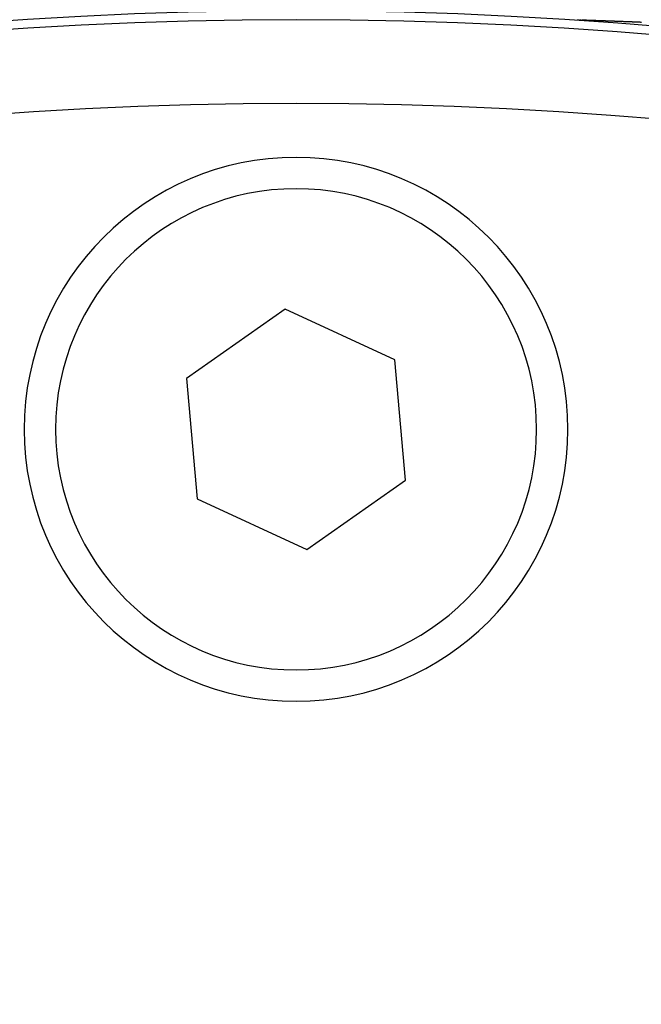
# Model space of a CAD drawing. Extents: x 24 to 1347, y -773 to 283.
# Drawn here: x 1215 to 1230, y -179 to -155 of the extents above; entities that cross this region are included whole.
import ezdxf

# ---------------------------------------------------------------- set-up
doc = ezdxf.new("R2010")
doc.units = 0
doc.linetypes.add('DASHED', pattern=[11.05, 8.7, -2.35])
doc.layers.get('0').update_dxf_attribs({"linetype": 'CONTINUOUS'})
doc.layers.add('NEVIDI', color=4, linetype='DASHED')

msp = doc.modelspace()

# ---------------------------------------------------------------- linework, layer by layer
at = {"color": 2}
for p, q in [((1221.740756, -162.328957), (1219.379776, -163.990014)), ((1224.359763, -163.543097), (1221.740756, -162.328957)), ((1224.617791, -166.418293), (1224.359763, -163.543097)), ((1219.379776, -163.990014), (1219.637804, -166.865211)), ((1222.256811, -168.07935), (1224.617791, -166.418293)), ((1219.637804, -166.865211), (1222.256811, -168.07935))]:
    msp.add_line(p, q, dxfattribs=at)
for centre, radius, start, end in [((1221.998783, -255.204154), 100, 0, 180), ((1221.998783, -255.204154), 99.789256, 0, 180), ((1221.998783, -165.204154), 6.5, 0, 180), ((1221.998783, -165.204154), 6.5, 180, 360), ((1221.998783, -172.404154), 3.23325, 141.838302, 141.862252), ((1221.998783, -172.404154), 4, 26.400362, 26.413281)]:
    msp.add_arc(centre, radius, start, end, dxfattribs=at)
at = {"layer": 'NEVIDI', "color": 7, "linetype": 'CONTINUOUS'}
for p, q in [((1228.717688, -155.413852), (1228.723417, -155.414039)), ((1228.723417, -155.414039), (1228.731882, -155.414316)), ((1228.731882, -155.414316), (1228.737715, -155.414507)), ((1228.737715, -155.414507), (1228.739599, -155.414569)), ((1228.739599, -155.414569), (1228.746121, -155.414782)), ((1228.746325, -155.414789), (1228.752075, -155.414978)), ((1228.752693, -155.414998), (1228.759317, -155.415216)), ((1228.759317, -155.415216), (1228.760729, -155.415263)), ((1228.775173, -155.415739), (1228.781191, -155.415938)), ((1228.781191, -155.415938), (1228.789848, -155.416225)), ((1228.789848, -155.416225), (1228.795777, -155.416421)), ((1228.795777, -155.416421), (1228.804538, -155.416712)), ((1228.804538, -155.416712), (1228.810688, -155.416917)), ((1228.810688, -155.416917), (1228.819288, -155.417203)), ((1228.834169, -155.417699), (1228.840454, -155.417909)), ((1228.840454, -155.417909), (1228.849253, -155.418203)), ((1228.849253, -155.418203), (1228.855419, -155.418409)), ((1228.855419, -155.418409), (1228.864319, -155.418707)), ((1228.864319, -155.418707), (1228.870576, -155.418917)), ((1228.870576, -155.418917), (1228.879355, -155.419212)), ((1228.879355, -155.419212), (1228.885729, -155.419426)), ((1228.885729, -155.419426), (1228.886831, -155.419463)), ((1228.886831, -155.419463), (1228.894353, -155.419716)), ((1228.894568, -155.419723), (1228.901025, -155.41994)), ((1228.901918, -155.41997), (1228.909527, -155.420226)), ((1228.909745, -155.420234), (1228.916277, -155.420454)), ((1228.91718, -155.420484), (1228.924876, -155.420744)), ((1228.925097, -155.420751), (1228.931507, -155.420968)), ((1228.931507, -155.420968), (1228.932615, -155.421005)), ((1228.932615, -155.421005), (1228.940396, -155.421268)), ((1228.940613, -155.421275), (1228.947099, -155.421494)), ((1228.947099, -155.421494), (1228.956085, -155.421798)), ((1228.956085, -155.421798), (1228.962451, -155.422014)), ((1228.962451, -155.422014), (1228.971497, -155.422321)), ((1228.971497, -155.422321), (1228.978099, -155.422545)), ((1228.978099, -155.422545), (1228.987063, -155.422849)), ((1228.987063, -155.422849), (1228.993556, -155.42307)), ((1228.993556, -155.42307), (1229.00278, -155.423384)), ((1229.00278, -155.423384), (1229.009335, -155.423607)), ((1229.009335, -155.423607), (1229.018473, -155.423919)), ((1229.018473, -155.423919), (1229.025032, -155.424142)), ((1229.025032, -155.424142), (1229.03427, -155.424458)), ((1229.03427, -155.424458), (1229.040762, -155.42468)), ((1229.040762, -155.42468), (1229.04998, -155.424996)), ((1229.04998, -155.424996), (1229.056527, -155.42522)), ((1229.056527, -155.42522), (1229.065821, -155.425539)), ((1229.065821, -155.425539), (1229.072422, -155.425766)), ((1229.072422, -155.425766), (1229.081712, -155.426085)), ((1229.081712, -155.426085), (1229.088212, -155.426309)), ((1229.088212, -155.426309), (1229.097601, -155.426633)), ((1229.097601, -155.426633), (1229.104117, -155.426857)), ((1229.10435, -155.426866), (1229.112928, -155.427162)), ((1229.113607, -155.427185), (1229.120137, -155.427411)), ((1229.120137, -155.427411), (1229.129498, -155.427736)), ((1229.129498, -155.427736), (1229.136114, -155.427965)), ((1229.137028, -155.427997), (1229.145499, -155.428291)), ((1229.15216, -155.428523), (1229.161608, -155.428852)), ((1229.161608, -155.428852), (1229.168163, -155.42908)), ((1229.168163, -155.42908), (1229.177722, -155.429414)), ((1229.177722, -155.429414), (1229.184338, -155.429645)), ((1229.184338, -155.429645), (1229.193849, -155.429978)), ((1229.193849, -155.429978), (1229.200466, -155.43021)), ((1229.200466, -155.43021), (1229.209861, -155.43054)), ((1229.209861, -155.43054), (1229.216509, -155.430774)), ((1229.216509, -155.430774), (1229.226177, -155.431114)), ((1229.226177, -155.431114), (1229.232784, -155.431347)), ((1229.232784, -155.431347), (1229.242372, -155.431685)), ((1229.242372, -155.431685), (1229.248969, -155.431918)), ((1229.248969, -155.431918), (1229.258558, -155.432257)), ((1229.258558, -155.432257), (1229.265205, -155.432493)), ((1229.265205, -155.432493), (1229.274813, -155.432834)), ((1229.274813, -155.432834), (1229.281392, -155.433067)), ((1229.281392, -155.433067), (1229.291053, -155.433411)), ((1229.291053, -155.433411), (1229.297668, -155.433646)), ((1229.297668, -155.433646), (1229.307435, -155.433994)), ((1229.307435, -155.433994), (1229.314033, -155.434229)), ((1229.314033, -155.434229), (1229.323674, -155.434574)), ((1229.323674, -155.434574), (1229.330486, -155.434817)), ((1229.330486, -155.434817), (1229.339998, -155.435158)), ((1229.339998, -155.435158), (1229.346786, -155.435401)), ((1229.346786, -155.435401), (1229.356407, -155.435746)), ((1229.356407, -155.435746), (1229.36323, -155.435992)), ((1229.36323, -155.435992), (1229.3729, -155.436339)), ((1229.3729, -155.436339), (1229.379635, -155.436582)), ((1229.379635, -155.436582), (1229.389238, -155.436928)), ((1229.389238, -155.436928), (1229.396128, -155.437177)), ((1229.396128, -155.437177), (1229.405655, -155.437521)), ((1229.405655, -155.437521), (1229.412578, -155.437771)), ((1229.412578, -155.437771), (1229.422162, -155.438118)), ((1229.422162, -155.438118), (1229.429106, -155.43837)), ((1229.429106, -155.43837), (1229.438723, -155.438718)), ((1229.438723, -155.438718), (1229.445471, -155.438963)), ((1229.445471, -155.438963), (1229.455279, -155.43932)), ((1229.455279, -155.43932), (1229.462127, -155.439569)), ((1229.462127, -155.439569), (1229.471809, -155.439922)), ((1229.471809, -155.439922), (1229.478653, -155.440171)), ((1229.478653, -155.440171), (1229.488219, -155.44052)), ((1229.488219, -155.44052), (1229.495128, -155.440772)), ((1229.495128, -155.440772), (1229.504802, -155.441126)), ((1229.504802, -155.441126), (1229.511656, -155.441377)), ((1229.511656, -155.441377), (1229.521403, -155.441734)), ((1229.521403, -155.441734), (1229.528403, -155.441991)), ((1229.528403, -155.441991), (1229.538037, -155.442344)), ((1229.538037, -155.442344), (1229.5449, -155.442597)), ((1229.5449, -155.442597), (1229.554572, -155.442952)), ((1229.554572, -155.442952), (1229.561479, -155.443207)), ((1229.561479, -155.443207), (1229.571374, -155.443571)), ((1229.571374, -155.443571), (1229.578225, -155.443824)), ((1229.578225, -155.443824), (1229.588002, -155.444185)), ((1229.588002, -155.444185), (1229.594805, -155.444437)), ((1229.594805, -155.444437), (1229.604693, -155.444803)), ((1229.604693, -155.444803), (1229.611439, -155.445053)), ((1229.611439, -155.445053), (1229.621205, -155.445415)), ((1229.621205, -155.445415), (1229.628162, -155.445673)), ((1229.628162, -155.445673), (1229.638015, -155.446039)), ((1229.638015, -155.446039), (1229.644997, -155.446299)), ((1229.644997, -155.446299), (1229.654643, -155.446658)), ((1229.654643, -155.446658), (1229.661649, -155.446919)), ((1229.661649, -155.446919), (1229.671531, -155.447288)), ((1229.671531, -155.447288), (1229.678349, -155.447542)), ((1229.678349, -155.447542), (1229.688118, -155.447908)), ((1229.688118, -155.447908), (1229.695119, -155.44817)), ((1229.695119, -155.44817), (1229.704996, -155.44854)), ((1229.704996, -155.44854), (1229.711906, -155.448799)), ((1229.711906, -155.448799), (1229.721689, -155.449166)), ((1229.721689, -155.449166), (1229.728552, -155.449424)), ((1229.728552, -155.449424), (1229.738434, -155.449796)), ((1229.738434, -155.449796), (1229.745386, -155.450058)), ((1229.745386, -155.450058), (1229.75523, -155.450429)), ((1229.75523, -155.450429), (1229.762203, -155.450692)), ((1229.762203, -155.450692), (1229.772076, -155.451065)), ((1229.772076, -155.451065), (1229.778978, -155.451326)), ((1229.778978, -155.451326), (1229.788836, -155.4517)), ((1229.788836, -155.4517), (1229.795746, -155.451962)), ((1229.795746, -155.451962), (1229.805677, -155.452339)), ((1229.805677, -155.452339), (1229.812668, -155.452604)), ((1229.812668, -155.452604), (1229.822478, -155.452977)), ((1229.822478, -155.452977), (1229.829482, -155.453244)), ((1229.829482, -155.453244), (1229.83937, -155.453621)), ((1229.83937, -155.453621), (1229.846299, -155.453885)), ((1229.846299, -155.453885), (1229.856308, -155.454267)), ((1229.856308, -155.454267), (1229.86316, -155.454529)), ((1229.86316, -155.454529), (1229.873053, -155.454908)), ((1229.873053, -155.454908), (1229.88007, -155.455177)), ((1229.88007, -155.455177), (1229.889892, -155.455554)), ((1229.889892, -155.455554), (1229.896776, -155.455818)), ((1229.896776, -155.455818), (1229.906914, -155.456208)), ((1229.906914, -155.456208), (1229.913771, -155.456472)), ((1229.913771, -155.456472), (1229.923789, -155.456858)), ((1229.923789, -155.456858), (1229.930562, -155.457119)), ((1229.930562, -155.457119), (1229.940706, -155.457511)), ((1229.940706, -155.457511), (1229.947484, -155.457773)), ((1229.947484, -155.457773), (1229.957664, -155.458167)), ((1229.957664, -155.458167), (1229.964458, -155.45843)), ((1229.964458, -155.45843), (1229.974419, -155.458817)), ((1229.974419, -155.458817), (1229.981419, -155.459089)), ((1229.981419, -155.459089), (1229.991457, -155.459479)), ((1229.991457, -155.459479), (1229.998283, -155.459745)), ((1229.998283, -155.459745), (1230.008452, -155.460141)), ((1230.008452, -155.460141), (1230.015372, -155.460411)), ((1230.015372, -155.460411), (1230.025404, -155.460803)), ((1230.025404, -155.460803), (1230.032261, -155.461071)), ((1230.032261, -155.461071), (1230.042313, -155.461465)), ((1230.042313, -155.461465), (1230.049185, -155.461734)), ((1230.049185, -155.461734), (1230.059247, -155.462129)), ((1230.059247, -155.462129), (1230.066141, -155.4624)), ((1230.066141, -155.4624), (1230.07624, -155.462797)), ((1230.07624, -155.462797), (1230.083142, -155.463069)), ((1230.083142, -155.463069), (1230.093215, -155.463466)), ((1230.093215, -155.463466), (1230.100165, -155.463741)), ((1230.100165, -155.463741), (1230.110313, -155.464141)), ((1230.110313, -155.464141), (1230.117244, -155.464416)), ((1230.117244, -155.464416), (1230.127326, -155.464815)), ((1230.127326, -155.464815), (1230.134117, -155.465084)), ((1230.134117, -155.465084), (1230.144313, -155.465489)), ((1230.144313, -155.465489), (1230.151239, -155.465764)), ((1230.151239, -155.465764), (1230.161335, -155.466166)), ((1230.161335, -155.466166), (1230.168164, -155.466437)), ((1230.168164, -155.466437), (1230.17839, -155.466845)), ((1230.17839, -155.466845), (1230.185221, -155.467118)), ((1230.185221, -155.467118), (1230.195351, -155.467522)), ((1230.195351, -155.467522), (1230.202322, -155.467801)), ((1230.202322, -155.467801), (1230.212354, -155.468203)), ((1230.212354, -155.468203), (1230.219379, -155.468485)), ((1230.219379, -155.468485), (1230.229507, -155.468891)), ((1230.229507, -155.468891), (1230.236377, -155.469167)), ((1230.236377, -155.469167), (1230.246446, -155.469572)), ((1230.246446, -155.469572), (1230.253514, -155.469857))]:
    msp.add_line(p, q, dxfattribs=at)
for centre, radius, start, end in [((1221.998783, -255.204154), 99.788038, 0, 180), ((1221.998783, -255.204154), 97.789256, 0, 180), ((1221.998783, -165.204154), 5.75, 0, 180), ((1221.998783, -165.204154), 5.75, 180, 360)]:
    msp.add_arc(centre, radius, start, end, dxfattribs=at)

doc.saveas('drawing.dxf')
